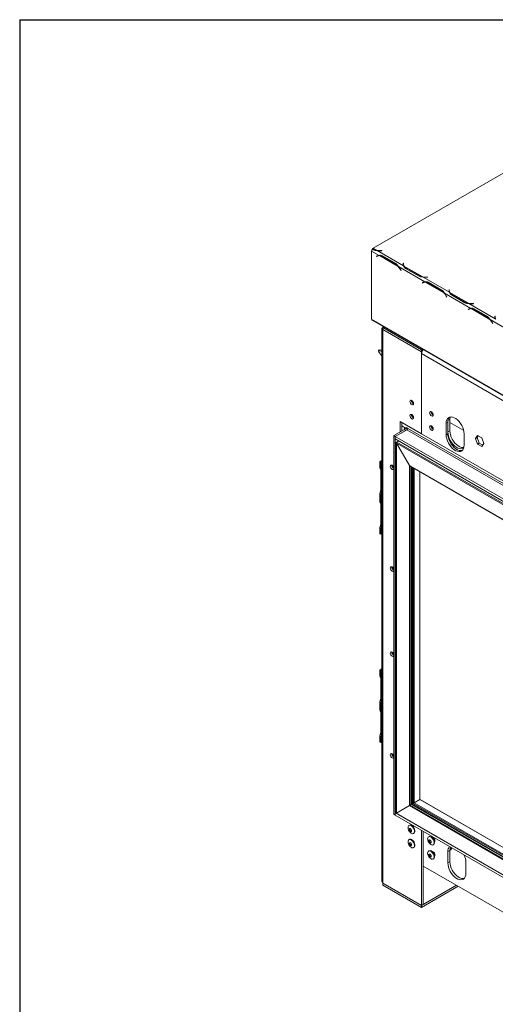
# Model space of a CAD drawing. Units: millimetres. Extents: x 119 to 5454, y 83 to 4277.
# Drawn here: x 3988 to 4345, y 3538 to 4277 of the extents above; entities that cross this region are included whole.
import ezdxf

# ---------------------------------------------------------------- set-up
doc = ezdxf.new("R2010")
doc.units = ezdxf.units.MM
doc.header["$LTSCALE"] = 20
doc.layers.add('FORMAT', color=7, linetype='Continuous')

msp = doc.modelspace()

# ---------------------------------------------------------------- linework, layer by layer
at = {"color": 7, "linetype": 'Continuous', "lineweight": 15}
for p, q in [((4253.47, 4105.38), (4426.79, 4205.44)), ((4257.83, 4100.02), (4252.24, 4103.25)), ((4252.24, 4052.21), (4252.24, 4103.25)), ((4253.46, 4104.25), (4252.73, 4104.67)), ((4253.03, 4105.13), (4253.47, 4105.38)), ((4253.71, 4104.73), (4253.03, 4105.13)), ((4253.03, 4104.5), (4253.03, 4105.13)), ((4256.18, 4103.81), (4253.47, 4105.38)), ((4253.71, 4104.02), (4253.71, 4104.73)), ((4256.64, 4099.7), (4255.93, 4099.29)), ((4256.55, 4099.64), (4255.93, 4099.29)), ((4255.93, 4099.29), (4256.02, 4099.14)), ((4256.02, 4099.14), (4256.69, 4099.53)), ((4276.28, 4092.21), (4256.49, 4103.64)), ((4256.66, 4099.71), (4256.55, 4099.64)), ((4256.55, 4099.64), (4256.63, 4099.49)), ((4257.31, 4099.88), (4256.69, 4099.53)), ((4272.17, 4091.75), (4258.14, 4099.85)), ((4258.56, 4103.46), (4259.98, 4103.46)), ((4259.98, 4103.56), (4258.63, 4103.56)), ((4259.98, 4103.46), (4259.98, 4103.56)), ((4260.17, 4099.18), (4270.14, 4093.43)), ((4260.37, 4099.7), (4270.43, 4093.89)), ((4270.75, 4093.78), (4270.14, 4093.43)), ((4292.27, 4080.14), (4272.47, 4091.57)), ((4276.14, 4094.23), (4275.97, 4094.23)), ((4275.97, 4094.23), (4275.97, 4093.41)), ((4276.14, 4093.52), (4275.97, 4093.52)), ((4276.14, 4093.45), (4276.14, 4094.23)), ((4276.14, 4092.74), (4276.14, 4093.45)), ((4290.62, 4083.94), (4276.58, 4092.04)), ((4273.61, 4089.76), (4274.29, 4088.59)), ((4274.38, 4088.64), (4273.67, 4089.87)), ((4274.29, 4088.59), (4274.38, 4088.64)), ((4287.89, 4084.37), (4277.83, 4090.18)), ((4288.14, 4084.86), (4278.18, 4090.61)), ((4288.14, 4084.15), (4288.14, 4084.86)), ((4291.07, 4079.82), (4290.36, 4079.41)), ((4290.98, 4079.76), (4290.36, 4079.41)), ((4290.36, 4079.41), (4290.45, 4079.26)), ((4290.45, 4079.26), (4291.13, 4079.65)), ((4310.71, 4072.34), (4290.92, 4083.76)), ((4291.09, 4079.83), (4290.98, 4079.76)), ((4290.98, 4079.76), (4291.07, 4079.61)), ((4291.74, 4080), (4291.13, 4079.65)), ((4306.6, 4071.87), (4292.57, 4079.97)), ((4292.99, 4083.58), (4294.41, 4083.58)), ((4294.41, 4083.68), (4293.06, 4083.68)), ((4294.41, 4083.58), (4294.41, 4083.68)), ((4294.6, 4079.3), (4304.57, 4073.55)), ((4294.8, 4079.82), (4304.87, 4074.01)), ((4305.18, 4073.91), (4304.57, 4073.55)), ((4326.7, 4060.27), (4306.91, 4071.69)), ((4308.05, 4069.88), (4308.72, 4068.71)), ((4308.81, 4068.76), (4308.1, 4069.99)), ((4310.57, 4074.35), (4310.4, 4074.35)), ((4310.4, 4074.35), (4310.4, 4073.53)), ((4310.57, 4073.64), (4310.4, 4073.64)), ((4310.57, 4073.57), (4310.57, 4074.35)), ((4310.57, 4072.86), (4310.57, 4073.57)), ((4325.05, 4064.06), (4311.02, 4072.16)), ((4322.33, 4064.49), (4312.26, 4070.3)), ((4322.58, 4064.98), (4312.61, 4070.73)), ((4308.72, 4068.71), (4308.81, 4068.76)), ((4322.58, 4064.27), (4322.58, 4064.98)), ((4345.15, 4052.46), (4325.35, 4063.88)), ((4327.42, 4063.7), (4328.84, 4063.7)), ((4328.84, 4063.8), (4327.49, 4063.8)), ((4328.84, 4063.7), (4328.84, 4063.8)), ((4325.51, 4059.94), (4324.8, 4059.53)), ((4325.41, 4059.89), (4324.8, 4059.53)), ((4324.8, 4059.53), (4324.88, 4059.38)), ((4324.88, 4059.38), (4325.56, 4059.77)), ((4325.53, 4059.95), (4325.41, 4059.89)), ((4325.41, 4059.89), (4325.5, 4059.74)), ((4326.17, 4060.13), (4325.56, 4059.77)), ((4341.04, 4051.99), (4327, 4060.09)), ((4329.04, 4059.43), (4339, 4053.67)), ((4329.23, 4059.94), (4339.3, 4054.13)), ((4967.96, 3639.04), (4252.24, 4052.21)), ((4252.6, 4051.41), (4968.32, 3638.24)), ((4339.62, 4054.03), (4339, 4053.67)), ((4361.13, 4040.39), (4341.34, 4051.82)), ((4342.48, 4050), (4343.16, 4048.83)), ((4343.24, 4048.88), (4342.53, 4050.11)), ((4343.16, 4048.83), (4343.24, 4048.88)), ((4345.01, 4054.47), (4344.83, 4054.47)), ((4344.83, 4054.47), (4344.83, 4053.65)), ((4345.01, 4053.76), (4344.83, 4053.76)), ((4345.01, 4053.69), (4345.01, 4054.47)), ((4345.01, 4052.98), (4345.01, 4053.69)), ((4260.01, 4044.97), (4260.01, 3630.59)), ((4261.45, 4046.31), (4260.73, 4045.89)), ((4260.73, 4045.89), (4289.75, 4029.14)), ((4260.73, 4045.89), (4260.73, 4044.47)), ((4260.73, 4044.47), (4289.75, 4027.72)), ((4260.79, 4044.44), (4260.73, 4044.4)), ((4260.73, 4043.97), (4260.73, 4044.4)), ((4260.73, 4044.4), (4289.75, 4027.65)), ((4260.73, 3629.6), (4260.73, 4043.97)), ((4257.97, 4029.04), (4257.47, 4028.34)), ((4258.82, 4026.03), (4260.01, 4024.76)), ((4290.47, 4029.55), (4289.75, 4029.14)), ((4289.75, 4029.14), (4289.75, 4027.72)), ((4290.08, 4027.91), (4289.75, 4027.72)), ((4290.04, 4027.82), (4289.75, 4027.65)), ((4289.75, 4027.65), (4289.75, 3966.23)), ((4930.45, 3656.43), (4289.75, 4026.3)), ((4289.75, 3966.23), (4289.75, 4026.3)), ((4289.75, 3966.23), (4273.76, 3975.46)), ((4273.76, 3975.46), (4273.76, 3967.72)), ((4274.99, 3974.75), (4274.99, 3968.43)), ((4309.42, 3974.75), (4308.19, 3974.04)), ((4308.19, 3974.04), (4308.19, 3965.52)), ((4309.42, 3974.75), (4309.42, 3966.23)), ((4311.08, 3976.95), (4309.55, 3976.06)), ((4309.55, 3976.06), (4309.55, 3967.54)), ((4311.08, 3976.95), (4311.08, 3968.43)), ((4321.41, 3968.75), (4311.08, 3974.71)), ((4276.84, 3969.49), (4268.84, 3964.88)), ((4278.8, 3969.21), (4269.95, 3964.1)), ((4278.07, 3968.78), (4270.07, 3964.17)), ((4278.19, 3970.27), (4274.99, 3972.12)), ((4276.84, 3970.91), (4274.99, 3971.98)), ((4276.84, 3969.49), (4278.07, 3968.78)), ((4279.42, 3970.27), (4278.19, 3970.98)), ((4278.19, 3970.98), (4278.19, 3970.27)), ((4278.19, 3970.27), (4278.8, 3970.63)), ((4278.8, 3969.21), (4963.65, 3573.86)), ((4279.08, 3969.45), (4279.08, 3970.2)), ((4964.27, 3574.92), (4279.42, 3970.27)), ((4930.45, 3596.36), (4289.75, 3966.23)), ((4309.42, 3966.23), (4308.19, 3965.52)), ((4311.08, 3968.43), (4309.55, 3967.54)), ((4321.72, 3957.71), (4321.72, 3966.23)), ((4270.07, 3964.17), (4268.84, 3964.88)), ((4268.84, 3964.88), (4268.84, 3680.87)), ((4269.95, 3964.1), (4968.57, 3560.79)), ((4269.95, 3964.1), (4269.95, 3962.32)), ((4269.95, 3962.32), (4968.57, 3559.02)), ((4270.07, 3962.25), (4270.07, 3681.93)), ((4270.78, 3959.56), (4270.78, 3681.78)), ((4271.11, 3959.94), (4270.93, 3959.84)), ((4270.93, 3959.2), (4270.93, 3681.72)), ((4270.93, 3959.2), (4280.59, 3942.48)), ((4968.2, 3556.67), (4270.93, 3959.2)), ((4272.59, 3960.8), (4271.12, 3959.94)), ((4968.76, 3557.21), (4271.12, 3959.94)), ((4331.79, 3964.91), (4330.17, 3962.61)), ((4331.4, 3963.32), (4330.17, 3962.61)), ((4330.17, 3962.61), (4331.79, 3958.45)), ((4332.31, 3964.61), (4331.4, 3963.32)), ((4331.4, 3963.32), (4333.02, 3959.16)), ((4335.02, 3963.04), (4331.79, 3964.91)), ((4333.02, 3959.16), (4331.79, 3958.45)), ((4333.02, 3959.16), (4335.73, 3957.59)), ((4336.64, 3958.88), (4335.02, 3963.04)), ((4335.02, 3956.58), (4336.64, 3958.88)), ((4331.79, 3958.45), (4335.02, 3956.58)), ((4259.42, 3945.92), (4258.52, 3945.18)), ((4258.52, 3941.39), (4258.52, 3945.18)), ((4259.23, 3944.89), (4258.52, 3945.18)), ((4260.01, 3945.54), (4259.23, 3944.89)), ((4259.23, 3941.11), (4259.23, 3944.89)), ((4260.01, 3946.41), (4259.42, 3945.92)), ((4260.01, 3944.85), (4259.64, 3944.63)), ((4259.64, 3944.63), (4259.64, 3940.84)), ((4258.52, 3941.39), (4259.23, 3941.11)), ((4259.11, 3938.66), (4259.11, 3923.64)), ((4280.59, 3942.48), (4280.59, 3687.29)), ((4958.55, 3551.1), (4280.59, 3942.48)), ((4280.96, 3942.09), (4958.4, 3551.01)), ((4283.91, 3940.39), (4958.4, 3551.01)), ((4288.58, 3691.98), (4288.58, 3937.69)), ((4259.82, 3932.7), (4260.01, 3933.7)), ((4260.01, 3932.85), (4259.82, 3932.7)), ((4259.82, 3927.97), (4259.82, 3932.7)), ((4260.01, 3928.12), (4259.82, 3927.97)), ((4258.52, 3920.56), (4259.23, 3920.28)), ((4258.52, 3915.83), (4258.52, 3920.56)), ((4258.52, 3915.83), (4259.23, 3915.54)), ((4259.23, 3915.54), (4259.23, 3920.28)), ((4259.64, 3920.01), (4259.64, 3915.28)), ((4259.11, 3913.09), (4259.11, 3898.08)), ((4259.82, 3907.14), (4260.01, 3908.14)), ((4260.01, 3907.29), (4259.82, 3907.14)), ((4259.82, 3902.41), (4259.82, 3907.14)), ((4260.01, 3902.56), (4259.82, 3902.41)), ((4258.52, 3895), (4259.23, 3894.72)), ((4258.52, 3891.22), (4258.52, 3895)), ((4259.23, 3890.93), (4259.23, 3894.72)), ((4259.64, 3894.45), (4259.64, 3890.66)), ((4258.52, 3891.22), (4259.23, 3890.93)), ((4259.23, 3890.93), (4259.64, 3891.26)), ((4259.42, 3789.72), (4258.52, 3788.97)), ((4259.23, 3788.68), (4258.52, 3788.97)), ((4258.52, 3785.19), (4258.52, 3788.97)), ((4260.01, 3789.33), (4259.23, 3788.68)), ((4260.01, 3790.2), (4259.42, 3789.72)), ((4258.52, 3785.19), (4259.23, 3784.9)), ((4259.11, 3782.45), (4259.11, 3767.43)), ((4259.23, 3784.9), (4259.23, 3788.68)), ((4260.01, 3788.64), (4259.64, 3788.42)), ((4259.64, 3788.42), (4259.64, 3784.63)), ((4259.82, 3776.49), (4260.01, 3777.49)), ((4260.01, 3776.64), (4259.82, 3776.49)), ((4259.82, 3771.76), (4259.82, 3776.49)), ((4260.01, 3771.91), (4259.82, 3771.76)), ((4258.52, 3764.36), (4259.23, 3764.07)), ((4258.52, 3759.62), (4258.52, 3764.36)), ((4258.52, 3759.62), (4259.23, 3759.34)), ((4259.23, 3759.34), (4259.23, 3764.07)), ((4259.64, 3763.8), (4259.64, 3759.07)), ((4259.11, 3756.89), (4259.11, 3741.87)), ((4259.82, 3750.93), (4260.01, 3751.93)), ((4260.01, 3751.08), (4259.82, 3750.93)), ((4259.82, 3746.2), (4259.82, 3750.93)), ((4260.01, 3746.35), (4259.82, 3746.2)), ((4258.52, 3738.8), (4259.23, 3738.51)), ((4258.52, 3735.01), (4258.52, 3738.8)), ((4259.23, 3734.72), (4259.23, 3738.51)), ((4259.64, 3738.24), (4259.64, 3734.46)), ((4258.52, 3735.01), (4259.23, 3734.72)), ((4259.23, 3734.72), (4259.64, 3735.06)), ((4270.93, 3681.72), (4280.59, 3687.29)), ((4280.59, 3687.29), (4958.55, 3295.91)), ((4281.32, 3687.72), (4282.25, 3688.25)), ((4282.62, 3688.46), (4283.54, 3689)), ((4284.28, 3689.42), (4288.49, 3691.85)), ((4958.4, 3305.23), (4288.64, 3691.87)), ((4269.95, 3680.23), (4268.84, 3680.87)), ((4270.78, 3682.34), (4269.95, 3681.86)), ((4269.95, 3680.08), (4269.95, 3681.86)), ((4269.95, 3681.86), (4968.57, 3278.55)), ((4269.95, 3680.08), (4968.57, 3276.78)), ((4270.91, 3681.55), (4968.44, 3278.88)), ((4270.93, 3681.72), (4968.2, 3279.19)), ((4280.64, 3672.57), (4280.3, 3672.37)), ((4283.76, 3666.39), (4284.1, 3666.58)), ((4289.75, 3668.65), (4289.75, 3612.42)), ((4290.98, 3667.94), (4290.98, 3613.13)), ((4295.4, 3664.05), (4295.06, 3663.85)), ((4297.79, 3663.5), (4297.72, 3663.45)), ((4280.64, 3661.92), (4280.3, 3661.72)), ((4283.76, 3655.74), (4284.1, 3655.93)), ((4298.52, 3657.87), (4298.86, 3658.06)), ((4299.5, 3660.37), (4299.57, 3660.41)), ((4295.4, 3653.4), (4295.06, 3653.2)), ((4297.79, 3652.84), (4297.72, 3652.8)), ((4299.5, 3649.72), (4299.57, 3649.76)), ((4311.08, 3653.67), (4309.55, 3652.79)), ((4309.55, 3644.26), (4309.55, 3652.79)), ((4311.08, 3645.15), (4311.08, 3653.67)), ((4290.98, 3641.96), (4930.45, 3272.8)), ((4298.52, 3647.22), (4298.86, 3647.41)), ((4311.08, 3645.15), (4309.55, 3644.26)), ((4323.07, 3644.98), (4323.07, 3636.46)), ((4260.73, 3629.6), (4260.73, 3629.17)), ((4260.73, 3629.17), (4289.75, 3612.42)), ((4260.79, 3629.14), (4260.73, 3629.1)), ((4260.73, 3629.1), (4289.75, 3612.35)), ((4260.73, 3627.68), (4260.73, 3629.1)), ((4260.73, 3627.68), (4289.75, 3610.93)), ((4289.75, 3612.35), (4316.01, 3627.51)), ((4289.75, 3610.93), (4317.24, 3626.8)), ((4290.98, 3613.13), (4289.75, 3612.42)), ((4289.75, 3610.93), (4289.75, 3612.35))]:
    msp.add_line(p, q, dxfattribs=at)
at = {"color": 8, "linetype": 'Continuous', "lineweight": 15}
for p, q in [((4258.63, 4103.46), (4258.63, 4103.56)), ((4260.72, 4099.5), (4260.17, 4099.18)), ((4273.7, 4089.81), (4273.61, 4089.76)), ((4278.18, 4089.98), (4278.18, 4090.61)), ((4293.06, 4083.58), (4293.06, 4083.68)), ((4295.15, 4079.62), (4294.6, 4079.3)), ((4308.13, 4069.93), (4308.05, 4069.88)), ((4312.61, 4070.1), (4312.61, 4070.73)), ((4327.49, 4063.7), (4327.49, 4063.8)), ((4329.58, 4059.74), (4329.04, 4059.43)), ((4342.57, 4050.05), (4342.48, 4050)), ((4276.84, 3970.91), (4276.96, 3970.98)), ((4276.84, 3970.91), (4276.84, 3969.49)), ((4270.98, 3959.81), (4270.93, 3959.84)), ((4260.01, 3945.68), (4259.42, 3945.92)), ((4281.32, 3941.88), (4281.32, 3687.72)), ((4282.25, 3941.34), (4282.25, 3688.25)), ((4282.62, 3941.13), (4282.62, 3688.46)), ((4283.54, 3940.6), (4283.54, 3689)), ((4284.28, 3940.17), (4284.28, 3689.42)), ((4288.49, 3691.85), (4288.49, 3937.74)), ((4260.01, 3789.48), (4259.42, 3789.72)), ((4281.32, 3687.72), (4958.4, 3296.85)), ((4282.25, 3688.25), (4958.4, 3297.92)), ((4282.62, 3688.46), (4958.4, 3298.34)), ((4283.54, 3689), (4958.4, 3299.41)), ((4284.28, 3689.42), (4958.4, 3300.26)), ((4958.4, 3305.12), (4288.49, 3691.85))]:
    msp.add_line(p, q, dxfattribs=at)
at = {"color": 7, "linetype": 'Continuous', "lineweight": 15, "flags": 128}
for points in [[(4257.31, 4099.88), (4257.47, 4099.96), (4257.54, 4100)], [(4276.15, 4092.48), (4276.15, 4092.56), (4276.14, 4092.74)], [(4291.74, 4080), (4291.9, 4080.09), (4291.97, 4080.12)], [(4310.59, 4072.6), (4310.58, 4072.68), (4310.57, 4072.86)], [(4326.17, 4060.13), (4326.33, 4060.21), (4326.41, 4060.24)], [(4345.02, 4052.72), (4345.01, 4052.8), (4345.01, 4052.98)], [(4260.01, 4027.81), (4259.15, 4028.18), (4258.35, 4028.42), (4257.78, 4028.48), (4257.48, 4028.35), (4257.43, 4028.02), (4257.64, 4027.52), (4258.11, 4026.85), (4258.82, 4026.03)], [(4281.02, 3990.44), (4281.12, 3989.78), (4281.41, 3989.11), (4281.85, 3988.51), (4282.37, 3988.1), (4282.89, 3987.92), (4283.33, 3988), (4283.62, 3988.34), (4283.72, 3988.88), (4283.62, 3989.54), (4283.33, 3990.21), (4282.89, 3990.8), (4282.37, 3991.22), (4281.85, 3991.4), (4281.41, 3991.32), (4281.12, 3990.98), (4281.02, 3990.44)], [(4281.02, 3979.79), (4281.12, 3979.13), (4281.41, 3978.46), (4281.85, 3977.86), (4282.37, 3977.45), (4282.89, 3977.27), (4283.33, 3977.35), (4283.62, 3977.69), (4283.72, 3978.23), (4283.62, 3978.89), (4283.33, 3979.56), (4282.89, 3980.15), (4282.37, 3980.57), (4281.85, 3980.75), (4281.41, 3980.67), (4281.12, 3980.33), (4281.02, 3979.79)], [(4295.77, 3981.92), (4295.88, 3981.26), (4296.17, 3980.59), (4296.61, 3980), (4297.13, 3979.58), (4297.64, 3979.4), (4298.08, 3979.48), (4298.38, 3979.82), (4298.48, 3980.36), (4298.38, 3981.02), (4298.08, 3981.69), (4297.64, 3982.28), (4297.13, 3982.7), (4296.61, 3982.88), (4296.17, 3982.8), (4295.88, 3982.46), (4295.77, 3981.92)], [(4321.72, 3966.23), (4321.61, 3967.73), (4321.27, 3969.32), (4320.71, 3970.93), (4319.96, 3972.51), (4319.03, 3974.02), (4317.97, 3975.39), (4316.81, 3976.58), (4315.58, 3977.55), (4314.33, 3978.27), (4313.11, 3978.72), (4311.94, 3978.87), (4310.88, 3978.72), (4309.96, 3978.28), (4309.21, 3977.57), (4308.65, 3976.6), (4308.31, 3975.41), (4308.19, 3974.04)], [(4311.31, 3978.82), (4311.2, 3978.32), (4311.08, 3976.95)], [(4295.77, 3971.27), (4295.88, 3970.61), (4296.17, 3969.94), (4296.61, 3969.35), (4297.13, 3968.93), (4297.64, 3968.75), (4298.08, 3968.83), (4298.38, 3969.17), (4298.48, 3969.71), (4298.38, 3970.37), (4298.08, 3971.04), (4297.64, 3971.63), (4297.13, 3972.05), (4296.61, 3972.23), (4296.17, 3972.15), (4295.88, 3971.81), (4295.77, 3971.27)], [(4309.42, 3966.23), (4309.54, 3964.73), (4309.88, 3963.15), (4310.44, 3961.53), (4311.19, 3959.95), (4312.11, 3958.45), (4313.17, 3957.07), (4314.34, 3955.88), (4315.56, 3954.91), (4316.81, 3954.19), (4318.04, 3953.75), (4319.2, 3953.59), (4320.26, 3953.74), (4320.32, 3953.76)], [(4309.55, 3967.54), (4309.66, 3966.04), (4310, 3964.46), (4310.56, 3962.85), (4311.31, 3961.26), (4312.24, 3959.76), (4313.3, 3958.39), (4314.46, 3957.2), (4315.69, 3956.22), (4316.94, 3955.5), (4318.16, 3955.06), (4319.33, 3954.91), (4320.39, 3955.05), (4321.31, 3955.49), (4321.42, 3955.57)], [(4311.08, 3968.43), (4311.2, 3966.93), (4311.54, 3965.35), (4312.1, 3963.73), (4312.85, 3962.15), (4313.77, 3960.65), (4314.83, 3959.28), (4316, 3958.08), (4317.22, 3957.11), (4318.47, 3956.39), (4319.7, 3955.95), (4320.86, 3955.79), (4321.5, 3955.84)], [(4308.19, 3965.52), (4308.31, 3964.02), (4308.65, 3962.44), (4309.21, 3960.82), (4309.96, 3959.24), (4310.88, 3957.74), (4311.94, 3956.36), (4313.11, 3955.17), (4314.33, 3954.2), (4315.58, 3953.48), (4316.81, 3953.04), (4317.97, 3952.88), (4319.03, 3953.03), (4319.96, 3953.47), (4320.71, 3954.18), (4321.27, 3955.15), (4321.61, 3956.34), (4321.72, 3957.71)], [(4260.01, 3944.47), (4259.9, 3944.5), (4259.64, 3944.63)], [(4268.84, 3940.96), (4268.57, 3941.57), (4268.13, 3942.16), (4267.61, 3942.58), (4267.1, 3942.76), (4266.66, 3942.68), (4266.36, 3942.34), (4266.26, 3941.8), (4266.36, 3941.14), (4266.66, 3940.47), (4267.1, 3939.88), (4267.61, 3939.46), (4268.13, 3939.28), (4268.57, 3939.36), (4268.84, 3939.66)], [(4259.64, 3890.66), (4259.9, 3890.54), (4260.01, 3890.5)], [(4268.84, 3864.7), (4268.57, 3865.31), (4268.13, 3865.91), (4267.61, 3866.32), (4267.1, 3866.5), (4266.66, 3866.42), (4266.36, 3866.08), (4266.26, 3865.54), (4266.36, 3864.89), (4266.66, 3864.21), (4267.1, 3863.62), (4267.61, 3863.2), (4268.13, 3863.02), (4268.57, 3863.11), (4268.84, 3863.4)], [(4268.84, 3800.8), (4268.57, 3801.41), (4268.13, 3802), (4267.61, 3802.42), (4267.1, 3802.6), (4266.66, 3802.52), (4266.36, 3802.18), (4266.26, 3801.64)], [(4266.26, 3801.64), (4266.36, 3800.98), (4266.66, 3800.31), (4267.1, 3799.72), (4267.61, 3799.3), (4268.13, 3799.12), (4268.57, 3799.2), (4268.84, 3799.5)], [(4260.01, 3788.26), (4259.9, 3788.3), (4259.64, 3788.42)], [(4259.64, 3734.46), (4259.9, 3734.33), (4260.01, 3734.3)], [(4268.84, 3724.54), (4268.57, 3725.15), (4268.13, 3725.75), (4267.61, 3726.16), (4267.1, 3726.34), (4266.66, 3726.26), (4266.36, 3725.92), (4266.26, 3725.38)], [(4266.26, 3725.38), (4266.36, 3724.73), (4266.66, 3724.05), (4267.1, 3723.46), (4267.61, 3723.04), (4268.13, 3722.86), (4268.57, 3722.94), (4268.84, 3723.24)], [(4288.58, 3691.98), (4288.55, 3691.91), (4288.49, 3691.85)], [(4288.49, 3691.85), (4288.57, 3691.88), (4288.64, 3691.87)], [(4279.59, 3670.79), (4279.7, 3671.56), (4280.01, 3672.14), (4280.51, 3672.47), (4281.14, 3672.52), (4281.85, 3672.3), (4282.58, 3671.82), (4283.25, 3671.12), (4283.82, 3670.27), (4284.23, 3669.33), (4284.45, 3668.41), (4284.45, 3667.56), (4284.23, 3666.88), (4283.82, 3666.43), (4283.25, 3666.23), (4282.58, 3666.31), (4281.85, 3666.67), (4281.14, 3667.27), (4280.51, 3668.05), (4280.01, 3668.96), (4279.7, 3669.9), (4279.59, 3670.79)], [(4280.64, 3672.57), (4280.85, 3672.66), (4281.48, 3672.72), (4282.19, 3672.5), (4282.91, 3672.01), (4283.59, 3671.31), (4284.16, 3670.46), (4284.57, 3669.53), (4284.79, 3668.6), (4284.79, 3667.76), (4284.57, 3667.08), (4284.16, 3666.62), (4284.1, 3666.58)], [(4280.53, 3669.5), (4280.59, 3669.85), (4280.78, 3670.06), (4281.06, 3670.12), (4281.39, 3670), (4281.72, 3669.74), (4282, 3669.36), (4282.18, 3668.93), (4282.25, 3668.51), (4282.18, 3668.17), (4282, 3667.95), (4281.72, 3667.9), (4281.39, 3668.01), (4281.06, 3668.28), (4280.78, 3668.66), (4280.59, 3669.09), (4280.53, 3669.5)], [(4280.83, 3669.68), (4280.9, 3670.02), (4280.95, 3670.12)], [(4282.13, 3668.08), (4282.02, 3668.08), (4281.69, 3668.19), (4281.36, 3668.46), (4281.09, 3668.83), (4280.9, 3669.26), (4280.83, 3669.68)], [(4294.34, 3662.27), (4294.45, 3663.04), (4294.77, 3663.62), (4295.27, 3663.95), (4295.9, 3664), (4296.61, 3663.78), (4297.33, 3663.3), (4298.01, 3662.6), (4298.58, 3661.75), (4298.99, 3660.81), (4299.21, 3659.89), (4299.21, 3659.05), (4298.99, 3658.37), (4298.58, 3657.91), (4298.01, 3657.71), (4297.33, 3657.8), (4296.61, 3658.15), (4295.9, 3658.75), (4295.27, 3659.53), (4294.77, 3660.44), (4294.45, 3661.38), (4294.34, 3662.27)], [(4295.4, 3664.05), (4295.6, 3664.14), (4296.23, 3664.2), (4296.94, 3663.98), (4297.67, 3663.49), (4298.35, 3662.79), (4298.92, 3661.94), (4299.33, 3661.01), (4299.54, 3660.08), (4299.54, 3659.24), (4299.33, 3658.56), (4298.92, 3658.1), (4298.86, 3658.06)], [(4297.69, 3663.47), (4297.99, 3663.5), (4298.48, 3663.33), (4298.97, 3662.93), (4299.39, 3662.36), (4299.67, 3661.72), (4299.77, 3661.09)], [(4279.59, 3660.14), (4279.7, 3660.91), (4280.01, 3661.49), (4280.51, 3661.82), (4281.14, 3661.87), (4281.85, 3661.65), (4282.58, 3661.17), (4283.25, 3660.47), (4283.82, 3659.61), (4284.23, 3658.68), (4284.45, 3657.75), (4284.45, 3656.91), (4284.23, 3656.23), (4283.82, 3655.78), (4283.25, 3655.58), (4282.58, 3655.66), (4281.85, 3656.02), (4281.14, 3656.62), (4280.51, 3657.4), (4280.01, 3658.31), (4279.7, 3659.25), (4279.59, 3660.14)], [(4280.53, 3658.85), (4280.59, 3659.2), (4280.78, 3659.41), (4281.06, 3659.47), (4281.39, 3659.35), (4281.72, 3659.08), (4282, 3658.71), (4282.18, 3658.28), (4282.25, 3657.86), (4282.18, 3657.52), (4282, 3657.3), (4281.72, 3657.25), (4281.39, 3657.36), (4281.06, 3657.63), (4280.78, 3658.01), (4280.59, 3658.44), (4280.53, 3658.85)], [(4280.64, 3661.92), (4280.85, 3662.01), (4281.48, 3662.07), (4282.19, 3661.84), (4282.91, 3661.36), (4283.59, 3660.66), (4284.16, 3659.81), (4284.57, 3658.88), (4284.79, 3657.95), (4284.79, 3657.11), (4284.57, 3656.43), (4284.16, 3655.97), (4284.1, 3655.93)], [(4280.83, 3659.03), (4280.9, 3659.37), (4280.95, 3659.47)], [(4282.13, 3657.43), (4282.02, 3657.43), (4281.69, 3657.54), (4281.36, 3657.81), (4281.09, 3658.18), (4280.9, 3658.61), (4280.83, 3659.03)], [(4295.28, 3660.99), (4295.35, 3661.33), (4295.53, 3661.54), (4295.81, 3661.6), (4296.14, 3661.48), (4296.47, 3661.22), (4296.75, 3660.84), (4296.94, 3660.41), (4297, 3659.99), (4296.94, 3659.65), (4296.75, 3659.43), (4296.47, 3659.38), (4296.14, 3659.49), (4295.81, 3659.76), (4295.53, 3660.14), (4295.35, 3660.57), (4295.28, 3660.99)], [(4295.59, 3661.16), (4295.66, 3661.51), (4295.71, 3661.6)], [(4296.89, 3659.56), (4296.78, 3659.56), (4296.45, 3659.67), (4296.12, 3659.94), (4295.84, 3660.31), (4295.66, 3660.74), (4295.59, 3661.16)], [(4299.77, 3661.09), (4299.67, 3660.58), (4299.5, 3660.34)], [(4311.08, 3653.67), (4311.2, 3655.04), (4311.49, 3656.1)], [(4294.34, 3651.62), (4294.45, 3652.39), (4294.77, 3652.97), (4295.27, 3653.3), (4295.9, 3653.35), (4296.61, 3653.13), (4297.33, 3652.65), (4298.01, 3651.95), (4298.58, 3651.1), (4298.99, 3650.16), (4299.21, 3649.24), (4299.21, 3648.39), (4298.99, 3647.71), (4298.58, 3647.26), (4298.01, 3647.06), (4297.33, 3647.14), (4296.61, 3647.5), (4295.9, 3648.1), (4295.27, 3648.88), (4294.77, 3649.79), (4294.45, 3650.73), (4294.34, 3651.62)], [(4295.28, 3650.33), (4295.35, 3650.68), (4295.53, 3650.89), (4295.81, 3650.95), (4296.14, 3650.83), (4296.47, 3650.57), (4296.75, 3650.19), (4296.94, 3649.76), (4297, 3649.34), (4296.94, 3649), (4296.75, 3648.78), (4296.47, 3648.73), (4296.14, 3648.84), (4295.81, 3649.11), (4295.53, 3649.49), (4295.35, 3649.92), (4295.28, 3650.33)], [(4295.4, 3653.4), (4295.6, 3653.49), (4296.23, 3653.55), (4296.94, 3653.33), (4297.67, 3652.84), (4298.35, 3652.14), (4298.92, 3651.29), (4299.33, 3650.36), (4299.54, 3649.43), (4299.54, 3648.59), (4299.33, 3647.91), (4298.92, 3647.45), (4298.86, 3647.41)], [(4295.59, 3650.51), (4295.66, 3650.85), (4295.71, 3650.95)], [(4296.89, 3648.91), (4296.78, 3648.91), (4296.45, 3649.02), (4296.12, 3649.29), (4295.84, 3649.66), (4295.66, 3650.09), (4295.59, 3650.51)], [(4297.69, 3652.82), (4297.99, 3652.85), (4298.48, 3652.68), (4298.97, 3652.28), (4299.39, 3651.71), (4299.67, 3651.07), (4299.77, 3650.44)], [(4299.77, 3650.44), (4299.67, 3649.93), (4299.5, 3649.69)], [(4311.09, 3653.8), (4311.64, 3654.02), (4312.03, 3654.36), (4312.17, 3654.76), (4312.03, 3655.17), (4311.64, 3655.51), (4311.34, 3655.65)], [(4311.11, 3654.3), (4311.64, 3654.09), (4311.7, 3654.05)], [(4323.07, 3636.46), (4322.96, 3635.09), (4322.62, 3633.9), (4322.06, 3632.93), (4321.31, 3632.21), (4320.39, 3631.77), (4319.33, 3631.63), (4318.16, 3631.78), (4316.94, 3632.22), (4315.69, 3632.94), (4314.46, 3633.92), (4313.3, 3635.11), (4312.24, 3636.48), (4311.31, 3637.98), (4310.56, 3639.57), (4310, 3641.18), (4309.66, 3642.76), (4309.55, 3644.26)], [(4321.8, 3632.63), (4320.86, 3632.52), (4319.7, 3632.67), (4318.47, 3633.11), (4317.22, 3633.83), (4316, 3634.8), (4314.83, 3636), (4313.77, 3637.37), (4312.85, 3638.87), (4312.1, 3640.46), (4311.54, 3642.07), (4311.2, 3643.65), (4311.08, 3645.15)]]:
    msp.add_lwpolyline(points, dxfattribs=at)
at = {"color": 7, "linetype": 'Continuous', "lineweight": 15}
for centre, radius, start, end in [((4254.85, 4103.14), 2.61, 144.18679, 177.64157), ((4257.92, 4112.27), 8.63, 240.80239, 258.40243), ((4258.61, 4115.15), 11.6, 257.93468, 270.10276), ((4258.54, 4115.18), 11.73, 259.89394, 270.06093), ((4257.88, 4097.52), 2.51, 90.956, 119.51197), ((4257.95, 4097.27), 2.58, 85.90337, 119.20651), ((4257.75, 4095.23), 4.63, 58.51289, 85.23629), ((4265.72, 4086.02), 8.63, 41.59966, 59.20291), ((4263.56, 4083.98), 11.59, 29.89718, 42.06742), ((4263.51, 4084.02), 11.72, 29.93903, 40.1078), ((4278.47, 4093.43), 2.51, 180.494, 209.05267), ((4278.72, 4093.49), 2.58, 180.79973, 214.1055), ((4280.39, 4094.68), 4.63, 214.77217, 241.49269), ((4292.35, 4092.39), 8.63, 240.80239, 258.40243), ((4293.04, 4095.28), 11.6, 257.93468, 270.10276), ((4292.98, 4095.31), 11.73, 259.89394, 270.06093), ((4292.31, 4077.64), 2.51, 90.956, 119.51197), ((4292.39, 4077.39), 2.58, 85.90337, 119.20651), ((4292.19, 4075.35), 4.63, 58.51289, 85.23629), ((4300.15, 4066.14), 8.63, 41.59966, 59.20291), ((4298, 4064.1), 11.59, 29.89718, 42.06742), ((4297.94, 4064.14), 11.72, 29.93903, 40.1078), ((4312.9, 4073.55), 2.51, 180.494, 209.05267), ((4313.15, 4073.61), 2.58, 180.79973, 214.1055), ((4314.82, 4074.8), 4.63, 214.77217, 241.49269), ((4326.78, 4072.51), 8.63, 240.80239, 258.40243), ((4327.47, 4075.4), 11.6, 257.93468, 270.10276), ((4327.41, 4075.43), 11.73, 259.89394, 270.06093), ((4326.74, 4057.76), 2.51, 90.956, 119.51197), ((4326.82, 4057.52), 2.58, 85.90337, 119.20651), ((4326.62, 4055.48), 4.63, 58.51289, 85.23629), ((4253.09, 4052.12), 0.857, 173.70115, 234.98667), ((4334.59, 4046.26), 8.63, 41.59966, 59.20291), ((4332.43, 4044.22), 11.59, 29.89718, 42.06742), ((4332.37, 4044.26), 11.72, 29.93903, 40.1078), ((4347.34, 4053.67), 2.51, 180.494, 209.05267), ((4347.59, 4053.73), 2.58, 180.79973, 214.1055), ((4258.67, 4026.75), 2.39, 55.9324, 107.02736), ((4295.07, 4026.05), 5.32, 142.08325, 177.35454), ((4284.98, 3991.17), 2.73, 177.5896, 242.40502), ((4285.24, 3991.31), 2.81, 182.63997, 237.35466), ((4299.74, 3982.65), 2.73, 177.5896, 242.40502), ((4299.99, 3982.79), 2.81, 182.63997, 237.35466), ((4284.98, 3980.52), 2.73, 177.5896, 242.40502), ((4285.24, 3980.66), 2.81, 182.63997, 237.35466), ((4314.58, 3975.14), 5.17, 136.49344, 184.36679), ((4276.57, 3970.2), 0.759, 290.78342, 69.21658), ((4277.48, 3970.26), 1.58, 291.63367, 8.36655), ((4278.08, 3970.34), 1.34, 302.60548, 357.39452), ((4299.74, 3972), 2.73, 177.5896, 242.40502), ((4299.99, 3972.14), 2.81, 182.63997, 237.35466), ((4262.88, 3941.16), 4.37, 176.99955, 211.53571), ((4265, 3941.02), 5.77, 179.15654, 194.36547), ((4270.32, 3942.58), 2.83, 178.67161, 238.43691), ((4270.25, 3942.54), 2.7, 178.40271, 238.46474), ((4270.15, 3920.32), 11.64, 161.67889, 178.77849), ((4262.88, 3915.6), 4.37, 176.99955, 211.53571), ((4268.74, 3920.23), 9.51, 171.55912, 179.72389), ((4265, 3915.46), 5.77, 179.15654, 194.36547), ((4270.15, 3894.76), 11.64, 161.67889, 178.77849), ((4268.74, 3894.67), 9.51, 171.55912, 179.72389), ((4270.32, 3866.32), 2.83, 178.67161, 238.43691), ((4270.25, 3866.28), 2.7, 178.4027, 238.46474), ((4270.32, 3802.42), 2.83, 178.67161, 238.43691), ((4270.25, 3802.38), 2.7, 178.4027, 238.46474), ((4262.88, 3784.96), 4.37, 176.99955, 211.53571), ((4265, 3784.81), 5.77, 179.15654, 194.36547), ((4270.15, 3764.11), 11.64, 161.67889, 178.77849), ((4262.88, 3759.4), 4.37, 176.99955, 211.53571), ((4268.74, 3764.02), 9.51, 171.55912, 179.72389), ((4265, 3759.25), 5.77, 179.15654, 194.36547), ((4270.15, 3738.55), 11.64, 161.67889, 178.77849), ((4268.74, 3738.46), 9.51, 171.55912, 179.72389), ((4270.32, 3726.16), 2.83, 178.67161, 238.43691), ((4270.25, 3726.12), 2.7, 178.4027, 238.46474), ((4314.85, 3653.15), 5.31, 140.53381, 183.9848), ((4309.91, 3644.61), 13.17, 1.60693, 24.69305)]:
    msp.add_arc(centre, radius, start, end, dxfattribs=at)
for centre, major_axis, ratio, start_param, end_param in [((4271.3, 3959.41), (0.46, -0.346), 0.711499, 2.847529, 4.418325), ((4271.3, 3959.41), (-0.07, 0.571), 0.71152, 0.293914, 1.86471), ((4280.96, 3942.69), (-0.369, 0.639), 0.577335, 1.570756, 2.356235), ((4280.96, 3687.5), (0.522, 0.301), 0.00007, 0.785358, 2.356154), ((4282.43, 3688.36), (0.261, 0.151), 0.00007, 3.92695, 5.497747), ((4283.91, 3689.21), (0.522, 0.301), 0.00007, 0.785358, 2.356154), ((4271.3, 3681.93), (0.52, 0.163), 0.264711, 3.05904, 3.844438), ((4271.3, 3681.93), (0.401, 0.369), 0.264838, 2.438712, 3.224191)]:
    msp.add_ellipse(centre, major_axis=major_axis, ratio=ratio, start_param=start_param, end_param=end_param, dxfattribs=at)
for points, knots in [([(4256.49, 4103.64), (4255.92, 4103.66), (4254.78, 4103.7), (4253.9, 4104.07), (4253.46, 4104.25)], [0, 0, 0, 0, 0.499974, 1, 1, 1, 1]), ([(4257.83, 4100.02), (4258.23, 4100.1), (4259.02, 4100.26), (4259.92, 4099.89), (4260.37, 4099.7)], [0, 0, 0, 0, 0.499974, 1, 1, 1, 1]), ([(4270.43, 4093.89), (4270.81, 4093.6), (4271.57, 4093.02), (4272.17, 4092.05), (4272.47, 4091.57)], [0, 0, 0, 0, 0.499903, 1, 1, 1, 1]), ([(4277.83, 4090.18), (4277.44, 4090.48), (4276.67, 4091.07), (4276.41, 4091.83), (4276.28, 4092.21)], [0, 0, 0, 0, 0.499903, 1, 1, 1, 1]), ([(4290.92, 4083.76), (4290.35, 4083.78), (4289.21, 4083.82), (4288.33, 4084.19), (4287.89, 4084.37)], [0, 0, 0, 0, 0.499974, 1, 1, 1, 1]), ([(4292.27, 4080.14), (4292.66, 4080.22), (4293.46, 4080.38), (4294.35, 4080.01), (4294.8, 4079.82)], [0, 0, 0, 0, 0.499974, 1, 1, 1, 1]), ([(4304.87, 4074.01), (4305.24, 4073.72), (4306, 4073.14), (4306.6, 4072.18), (4306.91, 4071.69)], [0, 0, 0, 0, 0.499903, 1, 1, 1, 1]), ([(4312.26, 4070.3), (4311.88, 4070.6), (4311.11, 4071.19), (4310.84, 4071.95), (4310.71, 4072.34)], [0, 0, 0, 0, 0.499903, 1, 1, 1, 1]), ([(4325.35, 4063.88), (4324.78, 4063.9), (4323.65, 4063.95), (4322.77, 4064.31), (4322.33, 4064.49)], [0, 0, 0, 0, 0.499974, 1, 1, 1, 1]), ([(4326.7, 4060.27), (4327.1, 4060.35), (4327.89, 4060.5), (4328.79, 4060.13), (4329.23, 4059.94)], [0, 0, 0, 0, 0.499974, 1, 1, 1, 1]), ([(4339.3, 4054.13), (4339.68, 4053.84), (4340.43, 4053.26), (4341.04, 4052.3), (4341.34, 4051.82)], [0, 0, 0, 0, 0.499903, 1, 1, 1, 1]), ([(4260.73, 4045.89), (4260.73, 4046.15), (4260.73, 4046.45), (4260.88, 4046.61), (4260.89, 4046.63)], [0, 0, 0, 0, 0.87744, 1, 1, 1, 1]), ([(4259.64, 3940.84), (4259.6, 3940.48), (4259.53, 3939.79), (4259.21, 3939.01), (4259.15, 3938.77), (4259.12, 3938.66)], [0, 0, 0, 0, 0.359559, 0.697341, 1, 1, 1, 1]), ([(4259.12, 3923.64), (4259.15, 3923.24), (4259.21, 3922.38), (4259.57, 3921.14), (4259.61, 3920.38), (4259.64, 3920.01)], [0, 0, 0, 0, 0.308832, 0.662643, 1, 1, 1, 1]), ([(4260.01, 3926.75), (4260, 3926.77), (4259.83, 3927.17), (4259.83, 3927.58), (4259.82, 3927.97)], [0, 0, 0, 0, 0.0556652, 1, 1, 1, 1]), ([(4259.64, 3915.28), (4259.6, 3914.92), (4259.53, 3914.23), (4259.21, 3913.45), (4259.15, 3913.21), (4259.12, 3913.1)], [0, 0, 0, 0, 0.359559, 0.697341, 1, 1, 1, 1]), ([(4260.01, 3901.19), (4260, 3901.21), (4259.83, 3901.61), (4259.83, 3902.02), (4259.82, 3902.41)], [0, 0, 0, 0, 0.055665, 1, 1, 1, 1]), ([(4259.12, 3898.08), (4259.15, 3897.68), (4259.21, 3896.82), (4259.57, 3895.58), (4259.61, 3894.82), (4259.64, 3894.45)], [0, 0, 0, 0, 0.308832, 0.662643, 1, 1, 1, 1]), ([(4259.64, 3784.63), (4259.6, 3784.28), (4259.53, 3783.58), (4259.21, 3782.8), (4259.15, 3782.56), (4259.12, 3782.45)], [0, 0, 0, 0, 0.359559, 0.697341, 1, 1, 1, 1]), ([(4259.12, 3767.43), (4259.15, 3767.03), (4259.21, 3766.17), (4259.57, 3764.93), (4259.61, 3764.17), (4259.64, 3763.8)], [0, 0, 0, 0, 0.308832, 0.662643, 1, 1, 1, 1]), ([(4260.01, 3770.54), (4260, 3770.56), (4259.83, 3770.96), (4259.83, 3771.37), (4259.82, 3771.76)], [0, 0, 0, 0, 0.055665, 1, 1, 1, 1]), ([(4259.64, 3759.07), (4259.6, 3758.71), (4259.53, 3758.02), (4259.21, 3757.24), (4259.15, 3757), (4259.12, 3756.89)], [0, 0, 0, 0, 0.359559, 0.697341, 1, 1, 1, 1]), ([(4260.01, 3744.98), (4260, 3745), (4259.83, 3745.4), (4259.83, 3745.81), (4259.82, 3746.2)], [0, 0, 0, 0, 0.055665, 1, 1, 1, 1]), ([(4259.12, 3741.87), (4259.15, 3741.47), (4259.21, 3740.61), (4259.57, 3739.37), (4259.61, 3738.61), (4259.64, 3738.24)], [0, 0, 0, 0, 0.308832, 0.662643, 1, 1, 1, 1])]:
    msp.add_open_spline(points, degree=3, knots=knots, dxfattribs=at)
for points in [[(4260.73, 4043.97), (4260.53, 4044.11), (4260.13, 4044.39), (4259.96, 4044.93), (4260.13, 4045.47), (4260.53, 4045.75), (4260.73, 4045.89)], [(4260.01, 3630.63), (4260.05, 3630.44), (4260.11, 3630.06), (4260.52, 3629.75), (4260.73, 3629.6)]]:
    msp.add_open_spline(points, degree=3, dxfattribs=at)
at = {"layer": 'FORMAT', "color": 7}
for q in [(5453.9, 4276.8), (3988.04, 986.4)]:
    msp.add_line((3988.04, 4276.8), q, dxfattribs=at)

doc.saveas('drawing.dxf')
